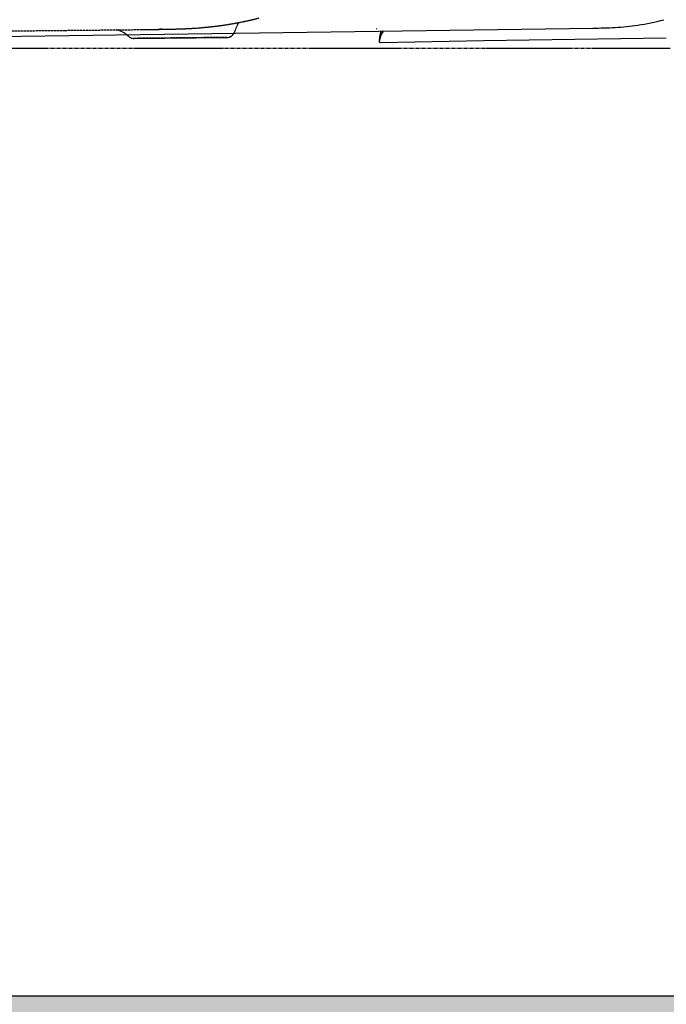
# Model space of a CAD drawing. Extents: x 3952 to 12313, y 4967 to 8115.
# Drawn here: x 11277 to 11536, y 5591 to 5986 of the extents above; entities that cross this region are included whole.
import ezdxf

# ---------------------------------------------------------------- set-up
doc = ezdxf.new("R2010")
doc.units = 0
doc.header["$LTSCALE"] = 0.2
doc.header["$MEASUREMENT"] = 0
for name, pattern in [('DASHED', [3, 2, -1]), ('HIDDEN', [0.375, 0.25, -0.125]), ('PHANTOM', [12, 7, -1, 1, -1, 1, -1])]:
    doc.linetypes.add(name, pattern=pattern)
doc.layers.get('0').update_dxf_attribs({"linetype": 'CONTINUOUS'})
for name, color, linetype in [('1', 7, 'CONTINUOUS'), ('203', 7, 'CONTINUOUS'), ('207', 7, 'CONTINUOUS')]:
    doc.layers.add(name, color=color, linetype=linetype)
for name, color, linetype, lineweight in [('DIMENSI', 7, 'CONTINUOUS', 13), ('DINDING', 7, 'PHANTOM', 15), ('Hidden', 7, 'HIDDEN', 15)]:
    doc.layers.add(name, color=color, linetype=linetype, lineweight=lineweight)

msp = doc.modelspace()

# ---------------------------------------------------------------- hatches: boundary and pattern name
at = {"layer": 'Hidden'}
h = msp.add_hatch(color=7, dxfattribs=at)
h.dxf.hatch_style = 1
h.paths.add_polyline_path([(10965.2, 5594.83), (10965.2, 5584.83), (11802.24, 5584.83), (11802.24, 6739.83), (11792.24, 6739.83), (11792.24, 5594.83)])

# ---------------------------------------------------------------- linework, layer by layer
msp.add_line((10965.2, 5594.83), (11792.24, 5594.83))
at = {"layer": '1', "color": 7, "linetype": 'Continuous'}
for p, q in [((11094.76, 5977.02), (11506.18, 5982.85)), ((11322.25, 5978.75), (11359.72, 5979.13)), ((11462.48, 5977.9), (11535.67, 5978.94)), ((11421.15, 5977.04), (11462.48, 5977.9))]:
    msp.add_line(p, q, dxfattribs=at)
at = {"layer": '1', "color": 7, "linetype": 'PHANTOM'}
for p, q in [((11257.82, 5974.83), (11493.89, 5974.83)), ((11493.89, 5974.83), (11494.09, 5974.83)), ((11494.09, 5974.83), (11496.7, 5974.83)), ((11496.7, 5974.83), (11537.24, 5974.83)), ((10965.2, 5594.83), (11792.24, 5594.83)), ((11267.8, 5594.83), (11310.83, 5594.83)), ((11310.83, 5594.83), (11339.82, 5594.83)), ((11339.82, 5594.83), (11369.64, 5594.83)), ((11369.64, 5594.83), (11400.24, 5594.83)), ((11400.24, 5594.83), (11442.25, 5594.83)), ((11442.25, 5594.83), (11469.91, 5594.83)), ((11469.91, 5594.83), (11497.94, 5594.83)), ((11497.94, 5594.83), (11526.32, 5594.83)), ((11526.32, 5594.83), (11532.43, 5594.83)), ((11532.43, 5594.83), (11537.24, 5594.83))]:
    msp.add_line(p, q, dxfattribs=at)
at = {"layer": '1', "color": 7, "linetype": 'Continuous'}
for centre, radius, start, end in [((11502.87, 6216.79), 233.96, 270.8128, 273.0322), ((11510.22, 6078.01), 94.99, 273.0322, 278.4952), ((11510.91, 6073.37), 90.3, 278.4952, 285.2453), ((11312.5, 5971.6), 11.05, 48.4787, 51.5461), ((11311.59, 5970.58), 12.42, 45.7497, 48.4787), ((11322.22, 5981.75), 3, 229.2274, 270.5828), ((11359.69, 5982.13), 3, 270.582, 338.0092), ((11452.61, 5974.44), 32.18, 172.8847, 173.6332), ((11454.52, 5974.2), 34.1, 172.1794, 172.8847), ((11431.28, 5975.77), 10.79, 165.3968, 167.7516), ((11454.92, 5974.15), 34.5, 171.4823, 172.1794), ((11455.06, 5974.12), 34.65, 170.7892, 171.4823), ((11431.41, 5975.74), 10.92, 163.0706, 165.3968), ((11455.34, 5974.08), 34.93, 170.1017, 170.7892), ((11455.47, 5974.06), 35.06, 169.4182, 170.1017), ((11431.71, 5975.65), 11.24, 160.8089, 163.0706), ((11455.71, 5974.01), 35.3, 168.7393, 169.4182), ((11455.8, 5973.99), 35.4, 168.0636, 168.7393), ((11431.86, 5975.59), 11.4, 158.5659, 160.8089), ((11455.87, 5973.98), 35.47, 167.3894, 168.0636), ((11432.24, 5975.45), 11.8, 156.3995, 158.5659), ((11432.55, 5975.31), 12.15, 152.1837, 156.3995), ((11433.53, 5974.79), 13.26, 148.3197, 152.1837), ((11421.08, 5977.54), 0.5, 174.3197, 271.1988), ((11459.66, 5973.65), 39.27, 173.6332, 174.2465), ((11421.14, 5977.54), 0.5, 170.143, 271.1988), ((11431.11, 5975.81), 10.62, 167.7516, 170.1445)]:
    msp.add_arc(centre, radius, start, end, dxfattribs=at)
at = {"layer": '203', "color": 7, "linetype": 'Continuous'}
msp.add_line((11419.57, 5982.65), (11419.87, 5982.66), dxfattribs=at)
for centre, radius, start, end in [((11431.76, 5975.74), 11.27, 165.9342, 168.1598), ((11431.93, 5975.7), 11.45, 163.7428, 165.9342), ((11432.24, 5975.61), 11.77, 161.6123, 163.7428), ((11432.38, 5975.56), 11.92, 159.508, 161.6123), ((11432.75, 5975.42), 12.31, 157.4708, 159.508), ((11433.12, 5975.27), 12.72, 153.5258, 157.4708), ((11434.13, 5974.76), 13.85, 149.9032, 153.5258), ((11431.57, 5975.78), 11.08, 168.1598, 170.4233), ((11421.14, 5977.54), 0.5, 170.4308, 216.1371)]:
    msp.add_arc(centre, radius, start, end, dxfattribs=at)
at = {"layer": '207', "color": 7, "linetype": 'DASHED'}
for p, q in [((11332.26, 5982.38), (11332.1, 5982.38)), ((11332.41, 5982.38), (11332.26, 5982.38)), ((11332.55, 5982.38), (11332.41, 5982.38)), ((11332.69, 5982.39), (11332.55, 5982.38)), ((11332.83, 5982.39), (11332.69, 5982.39)), ((11332.97, 5982.39), (11332.83, 5982.39)), ((11333.11, 5982.39), (11332.97, 5982.39)), ((11333.25, 5982.4), (11333.11, 5982.39)), ((11333.39, 5982.4), (11333.25, 5982.4)), ((11333.53, 5982.4), (11333.39, 5982.4)), ((11101.91, 5980.01), (11324.62, 5982.28)), ((11359.72, 5979.14), (11322.25, 5978.76))]:
    msp.add_line(p, q, dxfattribs=at)
for centre, radius, start, end in [((11338.46, 6119.25), 136.61, 276.7074, 284.3789), ((11338.43, 6119.47), 136.83, 276.7596, 284.3932), ((11313.43, 7081.66), 1099.44, 270.58284, 271.36079), ((11313.94, 7045.11), 1062.89, 270.58317, 271.38742), ((11335.75, 6142.35), 159.86, 271.3608, 276.7074), ((11335.82, 6141.5), 159.01, 271.3874, 276.7596), ((11437.6, 5951.23), 80.82, 157.1321, 158.4959), ((11424.85, 5956.6), 66.99, 155.4868, 157.1321), ((11422.4, 5957.72), 64.29, 155.0761, 155.4868), ((11421.12, 5958.31), 62.88, 154.6561, 155.0761), ((11312.88, 5972.15), 10.38, 60.2139, 75.6029), ((11312.54, 5971.57), 11.05, 45.7497, 60.2139), ((11322.22, 5981.76), 3, 229.2274, 270.5827), ((11359.69, 5982.14), 3, 270.582, 338.0092)]:
    msp.add_arc(centre, radius, start, end, dxfattribs=at)
at = {"layer": 'DIMENSI'}
msp.add_line((11349.16, 5594.83), (11344.16, 5594.83), dxfattribs=at)
at = {"layer": 'DINDING'}
msp.add_line((11293.7, 5594.83), (11792.24, 5594.83), dxfattribs=at)

doc.saveas('drawing.dxf')
